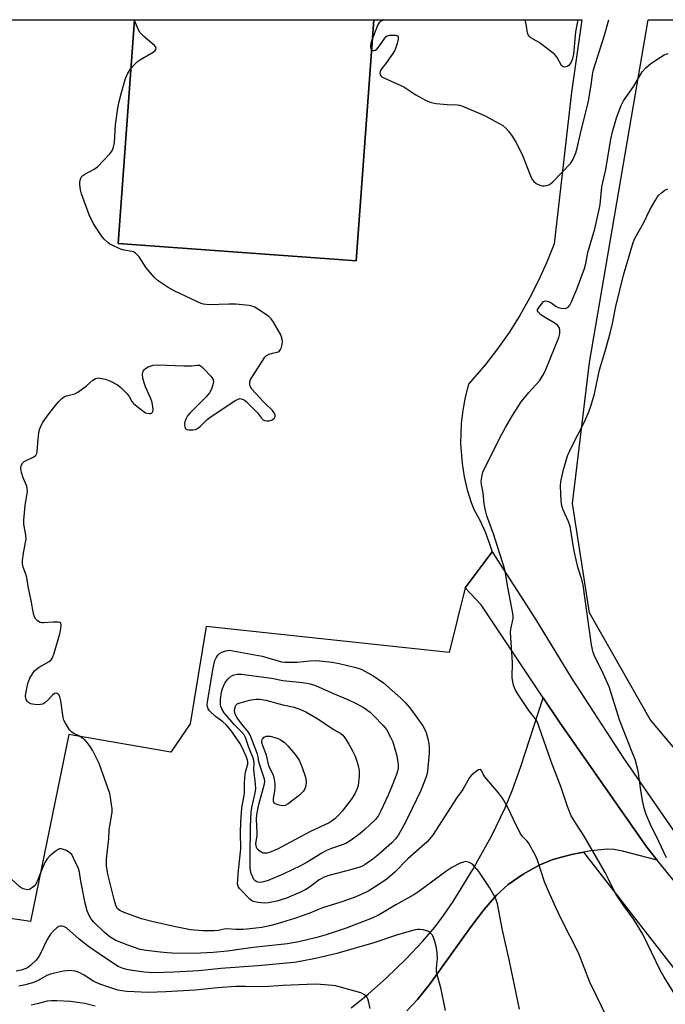
# Model space of a CAD drawing. Units: inches. Extents: x 1291767 to 1297767, y 561448 to 565448.
# Drawn here: x 1293916 to 1294137, y 565111 to 565447 of the extents above; entities that cross this region are included whole.
import ezdxf

# ---------------------------------------------------------------- set-up
doc = ezdxf.new("R2010")
doc.units = ezdxf.units.IN
doc.header["$MEASUREMENT"] = 0
for name, color, linetype in [('BLDG-Footprint', 5, 'Continuous'), ('NTRL-Farm Land', 3, 'Continuous'), ('NTRL-Pasture Land', 2, 'Continuous'), ('TRANS-Driveway', 251, 'Continuous'), ('TRANS-Parking Lot', 4, 'Continuous'), ('TRANS-Road', 130, 'Continuous'), ('Undefined', 1, 'Continuous')]:
    doc.layers.add(name, color=color, linetype=linetype)

msp = doc.modelspace()

# ---------------------------------------------------------------- linework, layer by layer
at = {"layer": 'BLDG-Footprint', "elevation": 494.07}
msp.add_lwpolyline([(1294037.3, 565447.4), (1294031.3, 565365.09), (1294025.3, 565365.53), (1293950.11, 565371.01), (1293955.67, 565447.41)], close=True, dxfattribs=at)
at = {"layer": 'NTRL-Farm Land'}
msp.add_lwpolyline([(1294515.86, 565447.35), (1294493.56, 565098.16), (1294274.32, 565109.16), (1294223.75, 565119.9), (1294178.96, 565152.2), (1294131.67, 565208.53), (1294110.92, 565244.99), (1294105.09, 565282.29), (1294110.86, 565330.37), (1294130.95, 565447.39)], close=True, dxfattribs=at)
at = {"layer": 'NTRL-Pasture Land'}
msp.add_lwpolyline([(1294048.54, 565109.07), (1294052.26, 565112.97), (1294056.34, 565118.02), (1294070.22, 565137.39), (1294074.89, 565143.55), (1294079.19, 565148.54), (1294083.11, 565152.18), (1294088.33, 565155.75), (1294093.73, 565158.84), (1294098.43, 565160.72), (1294104.75, 565162.46), (1294108.82, 565163.24), (1294158.97, 565098.85)], dxfattribs=at)
at = {"layer": 'TRANS-Driveway'}
msp.add_lwpolyline([(1294029.58, 565110.13), (1294035.4, 565114.71), (1294041.66, 565120.35), (1294048.32, 565126.84), (1294053.97, 565132.77), (1294058.23, 565137.77), (1294061.08, 565141.63), (1294064.34, 565146.42), (1294071.13, 565157.34), (1294077.57, 565168.88), (1294082.14, 565178.36), (1294084.62, 565184.55), (1294087.49, 565192.52), (1294095.13, 565215.88), (1294100.64, 565207.65), (1294130.48, 565164.94), (1294134.03, 565160.55), (1294122.14, 565163.59), (1294119.28, 565164.11), (1294117.04, 565164.26), (1294111.42, 565163.73), (1294104.75, 565162.46), (1294098.43, 565160.72), (1294093.73, 565158.84), (1294088.33, 565155.75), (1294083.11, 565152.18), (1294079.19, 565148.54), (1294074.89, 565143.55), (1294070.22, 565137.39), (1294056.34, 565118.02), (1294052.26, 565112.97), (1294048.54, 565109.07)], dxfattribs=at)
at = {"layer": 'TRANS-Parking Lot'}
msp.add_lwpolyline([(1293854.24, 565447.42), (1293955.67, 565447.41), (1293950.11, 565371.01), (1294025.3, 565365.53), (1294031.3, 565365.1), (1294037.29, 565447.4), (1294108.26, 565447.4), (1294104.75, 565422.7), (1294098.85, 565370.96), (1294096.35, 565364.62), (1294093.56, 565358.41), (1294090.47, 565352.33), (1294087.1, 565346.41), (1294083.46, 565340.65), (1294079.56, 565335.06), (1294075.39, 565329.67), (1294069.68, 565323.04), (1294068.52, 565318.62), (1294067.67, 565314.13), (1294067.13, 565309.59), (1294066.92, 565302.74), (1294067.43, 565295.91), (1294068.17, 565291.4), (1294069.22, 565286.95), (1294070.58, 565282.59), (1294071.42, 565280.34), (1294073.51, 565276.54), (1294075.32, 565272.59), (1294076.83, 565268.52), (1294077.67, 565265.75), (1294068.48, 565253.45), (1294062.98, 565231.43), (1293980.06, 565240.31), (1293974.61, 565207.1), (1293968.02, 565197.33), (1293933.24, 565203.46), (1293920.2, 565139.53), (1293788.36, 565159.28)], dxfattribs=at)
at = {"layer": 'TRANS-Road'}
msp.add_lwpolyline([(1294157.76, 565131.23), (1294134.03, 565160.55), (1294130.48, 565164.94), (1294100.64, 565207.65), (1294095.13, 565215.88), (1294073.91, 565247.63), (1294068.48, 565253.45), (1294077.67, 565265.75), (1294092.47, 565242.83), (1294104.76, 565222.65), (1294122.56, 565195.28), (1294144, 565164.12)], dxfattribs=at)
at = {"layer": 'Undefined'}
msp.add_line((1293955.66, 565447.19, 494), (1293955.57, 565447.41, 494), dxfattribs=at)
for points, elevation in [([(1293954.46, 565430.79), (1293955.51, 565431.97), (1293956.73, 565433.14), (1293957.7, 565433.81), (1293962.07, 565436.39), (1293962.69, 565436.93), (1293962.92, 565437.28), (1293963.03, 565437.65), (1293962.96, 565438.04), (1293962.51, 565438.65), (1293958.85, 565441.7), (1293957.61, 565442.94), (1293957.03, 565443.94), (1293955.66, 565447.19)], 494), ([(1294036.55, 565437.12), (1294036.96, 565436.89), (1294037.33, 565436.86), (1294037.74, 565436.99), (1294038.34, 565437.4), (1294039.26, 565438.45), (1294041.09, 565441.14), (1294041.46, 565441.55), (1294041.88, 565441.87), (1294042.67, 565442.1), (1294043.54, 565442.16), (1294044.68, 565442.11), (1294045.36, 565441.92), (1294045.59, 565441.62), (1294045.61, 565440.94), (1294045.26, 565439.29), (1294044.75, 565437.61), (1294044.37, 565436.84), (1294043.75, 565435.87), (1294041.59, 565432.79), (1294039.76, 565430.36), (1294039.44, 565429.62), (1294039.36, 565429.16), (1294039.46, 565428.55), (1294039.7, 565428.2), (1294040.07, 565427.9), (1294040.75, 565427.53), (1294047.52, 565424.48), (1294051.64, 565421.79), (1294055, 565420), (1294056.58, 565419.25), (1294057.4, 565418.99), (1294058.54, 565418.81), (1294062.33, 565418.51), (1294065.73, 565418.34), (1294066.56, 565418.24), (1294067.4, 565418.03), (1294075.08, 565414.76), (1294081.3, 565411.28), (1294082.37, 565410.43), (1294083.26, 565409.42), (1294084.57, 565407.61), (1294085.75, 565405.58), (1294087.94, 565401.42), (1294090.73, 565394.11), (1294091.4, 565392.84), (1294091.93, 565392.23), (1294092.74, 565391.53), (1294093.21, 565391.25), (1294094.01, 565390.92), (1294094.84, 565390.74), (1294095.4, 565390.73), (1294096.24, 565390.84), (1294097.04, 565391.08), (1294097.76, 565391.51), (1294098.42, 565392.09), (1294104.38, 565398.3), (1294105.18, 565399.53), (1294106.27, 565401.97), (1294106.74, 565403.51), (1294107.93, 565409.14), (1294110.5, 565418.99), (1294111.48, 565425.06), (1294111.91, 565428.62), (1294112.19, 565430.01), (1294116.04, 565442.14), (1294117.56, 565447.4)], 494), ([(1294040.63, 565447.4), (1294040, 565447.05), (1294039.31, 565446.54), (1294038.8, 565445.89), (1294038.41, 565445.14), (1294036.81, 565440.8)], 494), ([(1294036.81, 565440.8), (1294036.32, 565439.3), (1294036.16, 565438.51), (1294036.15, 565438.07), (1294036.25, 565437.58), (1294036.55, 565437.12)], 494), ([(1294141.23, 565112.68), (1294136.38, 565120.57), (1294135.07, 565123), (1294129.12, 565135.22), (1294126.06, 565140.25), (1294122.59, 565144.88), (1294120.02, 565148.77), (1294119.14, 565150.44), (1294117.34, 565154.21), (1294116.21, 565156.28), (1294109.14, 565168.67), (1294106.33, 565172.9), (1294104.71, 565175.7), (1294103.44, 565178.79), (1294101.2, 565185.3), (1294097.83, 565194.18), (1294093.66, 565206.28), (1294093.12, 565207.67), (1294092.38, 565208.9), (1294090.24, 565211.55), (1294086.52, 565217.06), (1294085.56, 565218.74), (1294084.95, 565220.25), (1294084.72, 565221.39), (1294084.57, 565222.85), (1294084.69, 565227.96), (1294083.92, 565238.26), (1294084.02, 565239.42), (1294084.85, 565243.06), (1294084.89, 565243.87), (1294084.79, 565244.71), (1294083.01, 565253.7), (1294082.02, 565259.76), (1294078.11, 565271.86), (1294075.93, 565278.05), (1294075.38, 565279.91), (1294074.96, 565282.15), (1294074.65, 565285.94), (1294074.06, 565288.75), (1294073.95, 565289.89), (1294074.26, 565291.88), (1294074.55, 565293), (1294074.86, 565293.77), (1294081.16, 565306.18), (1294082.27, 565308.25), (1294084.66, 565312.26), (1294087.65, 565316.97), (1294090.23, 565320.19), (1294093.86, 565324.17), (1294095.19, 565326.26), (1294096.05, 565328.06), (1294100.43, 565338.92), (1294100.77, 565340.29), (1294100.8, 565341.6), (1294100.62, 565342.31), (1294100.34, 565342.74), (1294099.96, 565343.12), (1294098.83, 565343.97), (1294095.58, 565345.86), (1294094.36, 565346.71), (1294093.35, 565347.66), (1294093.15, 565348.07), (1294093.18, 565348.46), (1294093.46, 565348.97), (1294094.71, 565350.65), (1294095.25, 565351.18), (1294095.76, 565351.4), (1294096.47, 565351.34), (1294097.45, 565350.97), (1294098.15, 565350.56), (1294099.47, 565349.6), (1294100.22, 565349.22), (1294101.31, 565348.9), (1294102.13, 565348.79), (1294102.91, 565348.9), (1294103.6, 565349.31), (1294104.17, 565349.92), (1294104.71, 565350.91), (1294106.59, 565355.45), (1294109.2, 565362.46), (1294109.65, 565364.22), (1294110.36, 565367.94), (1294112.77, 565376.07), (1294114.25, 565382.57), (1294114.52, 565384.33), (1294115.13, 565390.33), (1294116.54, 565396.23), (1294118.18, 565406.68), (1294118.74, 565409.12), (1294120.08, 565413.9), (1294121.68, 565418.08), (1294122.48, 565419.67), (1294126.07, 565424.78), (1294128.88, 565429.61), (1294130.17, 565431), (1294131.87, 565432.43), (1294135.2, 565434.68), (1294136.42, 565435.42), (1294137.72, 565435.92)], 496), ([(1294117.02, 565106.51), (1294111.04, 565118.88), (1294107.15, 565128.87), (1294101.34, 565140.21), (1294099.27, 565144.53), (1294096.54, 565150.68), (1294095.54, 565153.13), (1294093.15, 565160.54), (1294092.47, 565162.15), (1294090.07, 565166.4), (1294089.57, 565167.06), (1294088.05, 565168.59), (1294087.25, 565169.74), (1294084.96, 565174.4), (1294083.08, 565178.5), (1294081.27, 565181.68), (1294079.89, 565183.51), (1294075.16, 565188.98), (1294074.7, 565189.69), (1294074.03, 565191.09), (1294073.64, 565191.48), (1294073.08, 565191.37), (1294072.22, 565190.79), (1294070.67, 565189.52), (1294069.92, 565188.69), (1294067.72, 565184.63), (1294065.56, 565181.66), (1294057.62, 565169.27), (1294056.92, 565168.35), (1294055.54, 565166.79), (1294048.95, 565160.98), (1294044.45, 565156.41), (1294041.86, 565154.19), (1294039.75, 565152.69), (1294035.59, 565150), (1294033.01, 565148.75), (1294030.66, 565147.78), (1294026.05, 565146.12), (1294019.78, 565144.27), (1294015.51, 565142.45), (1294010.21, 565140.54), (1294004.29, 565138.72), (1294002.33, 565138.21), (1293999.06, 565137.57), (1293993.96, 565136.92), (1293992.78, 565136.86), (1293990.38, 565136.88), (1293987.07, 565137.12), (1293986.25, 565137.01), (1293984.36, 565136.53), (1293982.74, 565136.33), (1293978.95, 565136.36), (1293974.81, 565136.78), (1293969.69, 565137.71), (1293961.57, 565139.52), (1293957.99, 565140.52), (1293952.17, 565142.59), (1293950.66, 565143.3), (1293949.77, 565144.06), (1293949.23, 565145.13), (1293948.69, 565147.03), (1293946.57, 565155.71), (1293946.12, 565158.62), (1293946.15, 565160.89), (1293946.84, 565167.94), (1293947.01, 565170.8), (1293947.99, 565176.97), (1293947.99, 565178.12), (1293947.84, 565179.56), (1293947.52, 565181.87), (1293947.2, 565183.3), (1293943.59, 565193.56), (1293941.32, 565198.09), (1293940.51, 565199.32), (1293939.45, 565200.72), (1293938.66, 565201.56), (1293937.37, 565202.55), (1293936.44, 565203.1), (1293935, 565203.73), (1293934.3, 565204.16), (1293933.53, 565205.02), (1293932.09, 565207.3), (1293931.54, 565208.35), (1293931.28, 565209.17), (1293930.48, 565214.95), (1293930.13, 565216.31), (1293929.93, 565216.79), (1293929.66, 565217.18), (1293929.32, 565217.4), (1293928.93, 565217.5), (1293928.31, 565217.37), (1293927.68, 565216.87), (1293926.1, 565215.17), (1293925.1, 565214.23), (1293924.43, 565213.81), (1293923.62, 565213.61), (1293922.74, 565213.55), (1293921.62, 565213.6), (1293920.84, 565213.73), (1293920.21, 565213.93), (1293919.54, 565214.31), (1293918.98, 565214.8), (1293918.65, 565215.32), (1293918.52, 565215.77), (1293918.51, 565216.59), (1293918.61, 565217.44), (1293919.02, 565219.72), (1293919.3, 565220.82), (1293919.97, 565222.67), (1293921.03, 565224.44), (1293921.55, 565225.15), (1293922.17, 565225.76), (1293923.16, 565226.42), (1293926.54, 565228.36), (1293927.22, 565228.88), (1293927.7, 565229.56), (1293928.29, 565231.19), (1293930.18, 565237.79), (1293930.55, 565239.5), (1293930.68, 565240.82), (1293930.51, 565241.41), (1293930.16, 565241.62), (1293929.66, 565241.71), (1293927.91, 565241.72), (1293924.61, 565241.51), (1293924.03, 565241.55), (1293923.49, 565241.69), (1293922.53, 565242.23), (1293921.94, 565242.81), (1293921.55, 565243.56), (1293921.19, 565244.7), (1293920.93, 565245.87), (1293920.54, 565248.58), (1293919.35, 565253.98), (1293918.91, 565257), (1293918.6, 565258.13), (1293917.68, 565260.56), (1293917.45, 565261.66), (1293917.49, 565262.78), (1293917.82, 565265.33), (1293918.64, 565270.18), (1293918.58, 565271.49), (1293917.94, 565275.17), (1293917.88, 565276.58), (1293918.07, 565279.12), (1293918.37, 565281.68), (1293918.65, 565283.65), (1293919.08, 565285.64), (1293919.14, 565286.5), (1293919.08, 565287.38), (1293918.9, 565288.23), (1293917.67, 565291.01), (1293917.1, 565292.85), (1293916.89, 565294.18), (1293916.99, 565295.18), (1293917.39, 565296.05), (1293917.96, 565296.57), (1293921.3, 565298.21), (1293921.75, 565298.5), (1293922.1, 565298.86), (1293922.32, 565299.31), (1293922.48, 565300.1), (1293922.78, 565304.12), (1293923.04, 565306.42), (1293923.25, 565307.54), (1293923.53, 565308.34), (1293924.31, 565309.83), (1293925.28, 565311.27), (1293927.2, 565313.85), (1293929.73, 565316.97), (1293930.84, 565318.14), (1293931.67, 565318.67), (1293932.47, 565318.97), (1293935.28, 565319.74), (1293936.31, 565320.22), (1293939.29, 565322.46), (1293941.45, 565324.34), (1293942.39, 565324.92), (1293943.2, 565325.11), (1293943.77, 565325.1), (1293945.81, 565324.7), (1293947.47, 565324.04), (1293949.83, 565322.74), (1293951, 565321.85), (1293953.11, 565319.75), (1293953.81, 565318.82), (1293954.77, 565317.06), (1293955.33, 565316.44), (1293956.4, 565315.49), (1293958.45, 565313.86), (1293959.42, 565313.26), (1293960.65, 565312.94), (1293961.12, 565312.94), (1293961.51, 565313.06), (1293961.89, 565313.53), (1293962.05, 565314.22), (1293961.96, 565315.31), (1293961.68, 565316.71), (1293961.17, 565318.36), (1293959.45, 565322.09), (1293958.91, 565323.44), (1293958.53, 565325.08), (1293958.4, 565326.44), (1293958.47, 565326.96), (1293958.64, 565327.41), (1293959.04, 565328.03), (1293959.38, 565328.4), (1293960.33, 565328.96), (1293962.03, 565329.47), (1293963.78, 565329.56), (1293972.52, 565329.24), (1293975.11, 565329.28), (1293977.11, 565329.49), (1293977.84, 565329.44), (1293978.51, 565329.05), (1293979.34, 565328.28), (1293981.74, 565325.69), (1293982.41, 565324.8), (1293982.63, 565324.07), (1293982.53, 565323.28), (1293981.89, 565321.34), (1293981.28, 565320.03), (1293980.15, 565318.7), (1293974.52, 565313.08), (1293973.79, 565312.14), (1293973.19, 565311.1), (1293972.8, 565310.09), (1293972.71, 565309.59), (1293972.71, 565309.03), (1293972.98, 565308), (1293973.27, 565307.63), (1293973.46, 565307.51), (1293974.19, 565307.36), (1293975.6, 565307.4), (1293976.44, 565307.53), (1293977.2, 565307.83), (1293978.05, 565308.51), (1293980.41, 565310.92), (1293981.33, 565311.65), (1293990.06, 565317.38), (1293990.82, 565317.81), (1293991.6, 565318.06), (1293992.07, 565318.04), (1293992.77, 565317.81), (1293993.23, 565317.54), (1293993.89, 565316.99), (1293997.58, 565313.2), (1293998.96, 565311.4), (1293999.53, 565310.81), (1293999.98, 565310.57), (1294000.77, 565310.44), (1294001.59, 565310.48), (1294002.39, 565310.71), (1294003.28, 565311.32), (1294003.67, 565311.91), (1294003.64, 565312.53), (1294003.36, 565313.18), (1294002.69, 565314.04), (1293999.75, 565316.88), (1293995.72, 565321.34), (1293995.17, 565322.31), (1293995.02, 565323.04), (1293995.02, 565323.79), (1293995.25, 565324.55), (1293995.65, 565325.31), (1294000.12, 565332.18), (1294000.7, 565332.78), (1294001.65, 565333.29), (1294002.71, 565333.62), (1294004.32, 565333.9), (1294004.99, 565334.18), (1294005.45, 565334.78), (1294005.77, 565335.56), (1294006.08, 565336.69), (1294006.18, 565337.54), (1294005.98, 565338.81), (1294005.47, 565340.08), (1294003.07, 565344.12), (1294002.25, 565345.31), (1294001.64, 565345.93), (1294000.69, 565346.64), (1293997.73, 565348.66), (1293996.47, 565349.4), (1293995.66, 565349.67), (1293994.83, 565349.81), (1293990.25, 565350.27), (1293987.9, 565350.33), (1293981.15, 565350.1), (1293979.25, 565350.35), (1293978.45, 565350.58), (1293977.12, 565351.15), (1293969.22, 565354.9), (1293967.14, 565356.02), (1293963.71, 565358.33), (1293962.4, 565359.52), (1293959.66, 565362.67), (1293957.28, 565366.47), (1293956.03, 565367.69), (1293955.31, 565368.13), (1293954.77, 565368.31), (1293952.14, 565368.73), (1293950.84, 565369.11), (1293947.99, 565370.42), (1293947.25, 565370.84), (1293946.57, 565371.34), (1293945.36, 565372.53), (1293944.43, 565373.61), (1293942.81, 565375.97), (1293941.58, 565377.92), (1293940.17, 565380.81), (1293937.57, 565387.96), (1293937.24, 565389.36), (1293937.01, 565391.04), (1293936.98, 565391.88), (1293937.1, 565392.69), (1293937.51, 565393.66), (1293938.05, 565394.22), (1293938.72, 565394.66), (1293941.94, 565396.37), (1293943.08, 565397.21), (1293947.15, 565401.49), (1293947.7, 565402.16), (1293948.13, 565402.89), (1293948.49, 565403.91), (1293948.84, 565405.52), (1293949.19, 565411.51), (1293949.94, 565417.26), (1293950.4, 565419.52), (1293951.2, 565422.62), (1293952.63, 565427.36), (1293953.37, 565429.12), (1293954.46, 565430.79)], 494), ([(1294137.22, 565161.33), (1294134.57, 565166.93), (1294131.68, 565172.72), (1294130.26, 565176.11), (1294129.61, 565178.3), (1294129.04, 565180.85), (1294128.45, 565184.36), (1294127.51, 565191.06), (1294126.46, 565194.84), (1294125.3, 565197.97), (1294121.22, 565208.12), (1294118.43, 565217.17), (1294117.57, 565219.65), (1294115.08, 565225.31), (1294112.76, 565229.88), (1294112.16, 565231.42), (1294111.63, 565233.98), (1294108.72, 565254.39), (1294108.28, 565256.28), (1294106.97, 565260.53), (1294105.77, 565265.59), (1294105.44, 565267.31), (1294104.34, 565274.48), (1294103.69, 565276.37), (1294101.98, 565280.08), (1294101.48, 565281.43), (1294101.24, 565283.19), (1294100.99, 565288.27), (1294101.17, 565289.71), (1294101.97, 565293.41), (1294102.93, 565296.97), (1294103.46, 565298.59), (1294104.66, 565301.23), (1294109.19, 565310.19), (1294110.74, 565313.61), (1294111.4, 565315.52), (1294112.57, 565319.71), (1294114.29, 565327.9), (1294116.25, 565334.29), (1294117.97, 565340.39), (1294118.73, 565343.67), (1294119.95, 565349.54), (1294122.48, 565360.21), (1294125.78, 565371.33), (1294126.45, 565372.91), (1294129.4, 565378.24), (1294131.47, 565382.49), (1294133.39, 565385.82), (1294134.02, 565386.81), (1294134.56, 565387.48), (1294135.56, 565388.43), (1294136.65, 565389.25), (1294137.64, 565389.72)], 498), ([(1294087.08, 565109.67), (1294083.59, 565126.01), (1294081.2, 565136.57), (1294079.52, 565145.59), (1294079.09, 565146.98), (1294078.63, 565148.04), (1294076.76, 565151.22), (1294073.13, 565156.6), (1294071.72, 565158.4), (1294070.94, 565159.2), (1294069.99, 565159.72), (1294069.21, 565159.94), (1294068.68, 565160), (1294067.87, 565159.88), (1294066.81, 565159.44), (1294063.92, 565157.95), (1294062.18, 565156.9), (1294052.66, 565149.81), (1294050.97, 565148.64), (1294044.87, 565145.28), (1294039.13, 565141.83), (1294036.79, 565140.72), (1294033.82, 565139.53), (1294027.85, 565137.31), (1294021.1, 565135.04), (1294017.87, 565134.13), (1294011.75, 565132.68), (1294009.74, 565132.25), (1294007.9, 565131.96), (1293996.1, 565130.71), (1293987.34, 565129.47), (1293982.46, 565128.98), (1293978.18, 565128.71), (1293970.26, 565128.65), (1293966.82, 565128.86), (1293964.52, 565129.09), (1293959.62, 565129.65), (1293957.62, 565130.07), (1293953.38, 565131.48), (1293949.24, 565133.11), (1293947.31, 565134.25), (1293945.33, 565135.88), (1293941.61, 565139.49), (1293940.72, 565140.64), (1293940.13, 565141.65), (1293939.52, 565143.25), (1293938.78, 565145.81), (1293937.3, 565153.29), (1293936.83, 565156.43), (1293936.49, 565157.69), (1293934.87, 565161.24), (1293934.23, 565162.4), (1293933.62, 565163.05), (1293932.4, 565163.78), (1293931.09, 565164.32), (1293930.58, 565164.42), (1293930.09, 565164.37), (1293929.62, 565164.18), (1293928.93, 565163.74), (1293926.73, 565161.97), (1293925.83, 565160.95), (1293925.05, 565159.71), (1293924.35, 565158.08), (1293922.83, 565154.09), (1293921.94, 565152.28), (1293921.39, 565151.63), (1293920.5, 565150.92), (1293919.78, 565150.53), (1293919.01, 565150.43), (1293917.72, 565150.71), (1293917.22, 565150.93), (1293916.51, 565151.41), (1293913.72, 565154.01)], 492), ([(1294061.83, 565109.18), (1294060.3, 565116.52), (1294058.82, 565121.78), (1294058.73, 565122.66), (1294058.74, 565123.55), (1294059.08, 565126.89), (1294058.95, 565128.91), (1294058.67, 565130.56), (1294058.17, 565132.74), (1294057.7, 565134.11), (1294057.3, 565134.87), (1294056.39, 565135.79), (1294055.73, 565136.22), (1294055.24, 565136.43), (1294054.16, 565136.68), (1294053.04, 565136.81), (1294052.2, 565136.82), (1294051.38, 565136.71), (1294045.36, 565135.06), (1294037.28, 565132.28), (1294024.69, 565128.66), (1294017.43, 565126.92), (1294012.72, 565125.99), (1294010.18, 565125.59), (1293997.72, 565124.45), (1293985.1, 565123.54), (1293977.61, 565122.72), (1293969.07, 565122.22), (1293962.19, 565122.04), (1293958.9, 565122.26), (1293953.5, 565123.1), (1293951.84, 565123.5), (1293950.03, 565124.25), (1293946.06, 565126.79), (1293939.96, 565131.08), (1293936.75, 565133.58), (1293932.51, 565137.32), (1293931.54, 565137.81), (1293930.8, 565137.95), (1293930.31, 565137.95), (1293929.83, 565137.81), (1293929.12, 565137.37), (1293928.03, 565136.39), (1293927.03, 565135.3), (1293925.81, 565133.4), (1293923.69, 565128.89), (1293923.01, 565127.65), (1293922.06, 565126.41), (1293920.24, 565124.65), (1293919.59, 565124.12), (1293918.87, 565123.67), (1293917.01, 565122.91), (1293915.27, 565122.6)], 490), ([(1294036.04, 565109.83), (1294035.55, 565112.34), (1294035.31, 565113.13), (1294035.08, 565113.61), (1294034.73, 565114.03), (1294034.1, 565114.56), (1294032.86, 565115.22), (1294025.52, 565117.29), (1294024.37, 565117.57), (1294023.22, 565117.75), (1294017.79, 565118.14), (1294014.61, 565118.1), (1294006.37, 565117.78), (1293999.94, 565117.25), (1293993.53, 565117.41), (1293990.25, 565117.38), (1293984.01, 565116.91), (1293976.41, 565116.14), (1293966.3, 565115.56), (1293960.39, 565115.38), (1293953.05, 565115.65), (1293951.28, 565115.88), (1293949.99, 565116.16), (1293944.15, 565118.02), (1293941.73, 565119.1), (1293938.51, 565121.25), (1293936.75, 565122.18), (1293935.41, 565122.59), (1293933.44, 565122.8), (1293932.59, 565122.77), (1293931.46, 565122.6), (1293928.37, 565121.98), (1293926.99, 565121.63), (1293925.71, 565121.1), (1293922.73, 565119.44), (1293921.24, 565118.75), (1293918.5, 565117.94), (1293916.22, 565117.47)], 488), ([(1293942.21, 565110.63), (1293938.65, 565111.55), (1293936.97, 565111.86), (1293933.8, 565112.27), (1293929.1, 565112.54), (1293927.35, 565112.53), (1293925.91, 565112.33), (1293922.39, 565111.43), (1293920.38, 565111.06)], 486)]:
    msp.add_lwpolyline(points, dxfattribs=dict(at, elevation=elevation))
for points, elevation in [([(1294008.37, 565228.06), (1294011.15, 565228.14), (1294015.47, 565228.6), (1294017.78, 565228.62), (1294023.12, 565228.09), (1294025.46, 565227.68), (1294031.22, 565226.32), (1294032.35, 565225.99), (1294033.27, 565225.62), (1294037.33, 565223.32), (1294040.63, 565221.05), (1294046.53, 565215.78), (1294048.18, 565214.17), (1294049.59, 565212.49), (1294051.48, 565209.98), (1294053.99, 565206.33), (1294054.76, 565205.08), (1294055.19, 565204.04), (1294055.78, 565201.9), (1294056.08, 565200.36), (1294056.25, 565198.79), (1294056.22, 565197.08), (1294055.62, 565190.93), (1294055.47, 565190.07), (1294055.14, 565188.94), (1294053.34, 565184.27), (1294048.95, 565175.02), (1294047.49, 565172.22), (1294045.71, 565169.2), (1294044.68, 565167.74), (1294043.43, 565166.41), (1294038.69, 565162.26), (1294037.02, 565160.9), (1294034.41, 565159.04), (1294033.54, 565158.58), (1294032.5, 565158.16), (1294029.83, 565157.29), (1294022, 565155.24), (1294020.33, 565154.69), (1294018.66, 565153.78), (1294015.4, 565151.3), (1294014.12, 565150.48), (1294012.29, 565149.59), (1294007.51, 565147.59), (1294004.17, 565146.51), (1294001.34, 565145.91), (1293999.91, 565145.82), (1293997.87, 565146.02), (1293996.19, 565146.37), (1293995.7, 565146.62), (1293995.04, 565147.14), (1293991.45, 565150.89), (1293991, 565151.56), (1293990.81, 565152.32), (1293991.18, 565157.01), (1293991.93, 565164.42), (1293991.83, 565169.84), (1293991.94, 565173.54), (1293992.12, 565176.69), (1293992.32, 565178.43), (1293993.14, 565183.28), (1293993.21, 565187.01), (1293993.41, 565189.8), (1293993.56, 565190.62), (1293994.28, 565193.29), (1293994.34, 565194.13), (1293994.25, 565194.66), (1293993.75, 565195.99), (1293992.18, 565199.41), (1293991.59, 565200.45), (1293990.63, 565201.89), (1293988.48, 565204.94), (1293986.97, 565206.67), (1293985.8, 565207.71), (1293983.31, 565209.51), (1293981.24, 565211.47), (1293980.79, 565212.12), (1293980.53, 565212.81), (1293980.46, 565213.58), (1293980.53, 565214.41), (1293982.55, 565226.19), (1293983.07, 565228.63), (1293983.5, 565229.61), (1293984.12, 565230.46), (1293984.69, 565231.01), (1293985.44, 565231.46), (1293986.86, 565231.98), (1293988, 565232.23), (1293999.19, 565230.11), (1294005.76, 565228.26), (1294006.93, 565228.09)], 496), ([(1293998.54, 565152.93), (1293997.71, 565153.01), (1293997.2, 565153.21), (1293996.76, 565153.54), (1293996.42, 565153.95), (1293996.02, 565154.67), (1293995.47, 565156.01), (1293995.19, 565157.01), (1293995.07, 565157.98), (1293995.15, 565161.98), (1293995.1, 565165.23), (1293995.29, 565168.65), (1293995.29, 565171.96), (1293995.45, 565176.95), (1293995.68, 565178.54), (1293996.85, 565183.55), (1293997.07, 565185.02), (1293997, 565186.5), (1293996.43, 565191.44), (1293996.45, 565193.74), (1293996.39, 565194.51), (1293996.14, 565195.33), (1293994.55, 565199.26), (1293993.48, 565202.42), (1293993.05, 565203.33), (1293992.22, 565204.37), (1293989.7, 565206.79), (1293986.25, 565210.81), (1293985.42, 565212.18), (1293985.15, 565212.92), (1293985.01, 565213.65), (1293985.01, 565215.35), (1293985.3, 565217.85), (1293985.69, 565219.14), (1293986.49, 565220.95), (1293987.5, 565222.28), (1293988.73, 565223.39), (1293989.67, 565223.81), (1293990.7, 565224), (1293992.15, 565223.96), (1293999.83, 565222.98), (1294002.42, 565222.59), (1294006.22, 565221.8), (1294011.99, 565221.33), (1294014.55, 565220.95), (1294015.62, 565220.72), (1294017.38, 565220.08), (1294023.83, 565217.25), (1294028.49, 565215.32), (1294031.34, 565214.01), (1294034.08, 565212.54), (1294036.02, 565210.99), (1294037.35, 565209.81), (1294040.53, 565206.45), (1294041.59, 565205.07), (1294043.04, 565202.47), (1294043.8, 565200.87), (1294045.21, 565196.18), (1294045.56, 565193.92), (1294045.64, 565192.78), (1294045.6, 565191.97), (1294045.41, 565190.93), (1294045.16, 565190.09), (1294043.63, 565185.99), (1294042.25, 565182.67), (1294039.76, 565177.31), (1294038.93, 565175.77), (1294037.94, 565174.43), (1294034.23, 565170.95), (1294032.63, 565169.65), (1294029.59, 565167.39), (1294027.76, 565166.22), (1294026.49, 565165.7), (1294022.92, 565164.54), (1294021.14, 565163.76), (1294019.63, 565162.95), (1294014.56, 565159.86), (1294012.26, 565158.56), (1294006.59, 565155.81), (1294001.32, 565153.55), (1293999.68, 565153.06)], 498), ([(1294000.09, 565162.87), (1293999.57, 565162.94), (1293999.05, 565163.14), (1293998.56, 565163.44), (1293997.9, 565164), (1293997.54, 565164.43), (1293997.31, 565164.91), (1293997.16, 565165.44), (1293997.08, 565166.17), (1293997.47, 565168.77), (1293997.56, 565169.87), (1293997.33, 565174.61), (1293997.42, 565176.12), (1293998.11, 565179.51), (1293999.99, 565186.55), (1294000.1, 565187.35), (1294000.02, 565188.2), (1293998.4, 565192.98), (1293998.12, 565194.13), (1293997.86, 565195.73), (1293997.6, 565196.66), (1293995.35, 565202.64), (1293994.85, 565203.66), (1293994.23, 565204.65), (1293992.15, 565207.04), (1293990.74, 565209.1), (1293990.06, 565210.36), (1293989.89, 565210.88), (1293989.82, 565211.44), (1293989.88, 565212.3), (1293990.08, 565213.1), (1293990.34, 565213.53), (1293990.73, 565213.84), (1293991.75, 565214.25), (1293994.84, 565215.09), (1293996.24, 565215.41), (1293997.13, 565215.51), (1293998.45, 565215.47), (1294000.44, 565215.12), (1294006.25, 565213.49), (1294010.16, 565212.74), (1294012.29, 565211.97), (1294014.12, 565211.14), (1294018.25, 565208.74), (1294023.8, 565205.05), (1294026.06, 565203.73), (1294026.72, 565203.18), (1294027.44, 565202.3), (1294028.83, 565200.07), (1294029.91, 565198.05), (1294030.9, 565195.98), (1294031.44, 565194.64), (1294032.13, 565192.4), (1294032.37, 565190.97), (1294032.32, 565189.23), (1294031.94, 565186.03), (1294031.61, 565184.94), (1294030.81, 565183.12), (1294029.62, 565181.27), (1294026.57, 565177.25), (1294025.61, 565176.16), (1294023.97, 565174.63), (1294023.09, 565173.93), (1294022.03, 565173.28), (1294015.69, 565170.25), (1294008.92, 565166.61), (1294004.42, 565164.31), (1294001.72, 565163.14), (1294000.89, 565162.93)], 500), ([(1294006.08, 565179.05), (1294004.98, 565179.24), (1294003.95, 565179.59), (1294003.34, 565180.01), (1294003.06, 565180.6), (1294003.03, 565181.59), (1294003.5, 565184.04), (1294003.7, 565185.68), (1294003.68, 565186.72), (1294003.47, 565188.02), (1294003.05, 565189.49), (1294002.02, 565191.48), (1294001.53, 565192.66), (1294000.73, 565196.32), (1293999.4, 565199.49), (1293999.12, 565200.7), (1293999.12, 565201.35), (1293999.28, 565201.87), (1293999.95, 565202.55), (1294000.58, 565202.85), (1294001.1, 565202.89), (1294001.91, 565202.8), (1294003.58, 565202.4), (1294004.65, 565202.02), (1294005.43, 565201.59), (1294006.67, 565200.74), (1294008.03, 565199.59), (1294010.43, 565196.56), (1294011.79, 565194.62), (1294012.74, 565192.45), (1294014.06, 565188.83), (1294014.22, 565187.36), (1294014.14, 565185.88), (1294013.8, 565184.82), (1294013.2, 565183.9), (1294011.92, 565182.68), (1294008.1, 565179.73), (1294007.1, 565179.2)], 502)]:
    msp.add_lwpolyline(points, close=True, dxfattribs=dict(at, elevation=elevation))
for points in [[(1294102.37, 565431.25, 494), (1294101.95, 565431.35, 494), (1294101.41, 565431.83, 494), (1294099.89, 565434.53, 494), (1294099.57, 565434.98, 494), (1294098.95, 565435.61, 494), (1294093.75, 565439.58, 494), (1294092.75, 565440.24, 494), (1294090.88, 565441.26, 494), (1294090.31, 565441.78, 494), (1294090.03, 565442.21, 494), (1294089.77, 565442.98, 494), (1294089.47, 565445.24, 494), (1294089.24, 565446.39, 494), (1294088.97, 565447.4, 494)], [(1294106.99, 565447.4, 494), (1294106.56, 565445.72, 494), (1294106.14, 565443.33, 494), (1294105.42, 565435.69, 494), (1294105.16, 565434.22, 494), (1294104.61, 565432.95, 494), (1294103.84, 565431.84, 494), (1294103.25, 565431.43, 494), (1294102.81, 565431.29, 494), (1294102.37, 565431.25, 494)]]:
    msp.add_polyline3d(points, dxfattribs=at)

doc.saveas('drawing.dxf')
